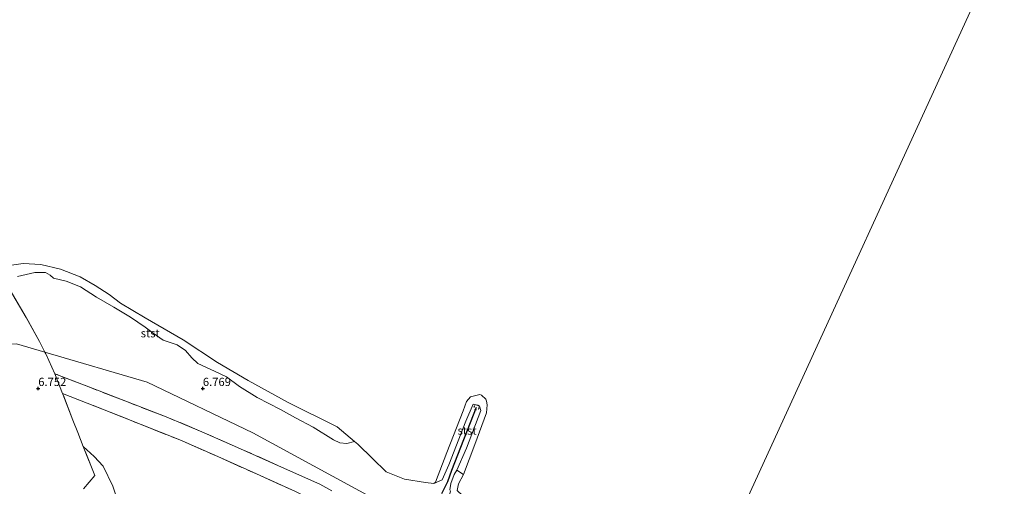
# Model space of a CAD drawing. Units: metres. Extents: x 160000 to 170008, y 439024 to 443753.
# Drawn here: x 163794 to 164093, y 442520 to 442662 of the extents above; entities that cross this region are included whole.
import ezdxf
from ezdxf.enums import TextEntityAlignment as Align

# ---------------------------------------------------------------- set-up
doc = ezdxf.new("R2010")
doc.units = ezdxf.units.M
doc.linetypes.add('IE-TERREINAFSCHEIDING', pattern=[10, 8, -2])
doc.linetypes.add('VW-6060_STREEP', pattern=[1.2, 0.6, -0.6])
doc.layers.get('0').update_dxf_attribs({"lineweight": 25})
doc.layers.add('B-ME-GW-HOOGTEPUNT-S-B1', color=10, linetype='Continuous')
doc.layers.add('B-ME-VV-KRIBBEN-L-B1', color=10, linetype='Continuous')
for name, color, linetype, lineweight in [('B-ME-GW-KRUINLIJN-L-B1', 93, 'Continuous', 18), ('B-ME-IE-GRASLAND-GV-B6', 93, 'Continuous', 18), ('B-ME-IE-GRONDWERKLIJN-GROND_INGERICHT-GV-B6', 253, 'Continuous', 18), ('B-ME-IE-HULPGEOMETRIE-L-B1', 53, 'Continuous', 18), ('B-ME-IE-TERREINAFSCHEIDING-DOORGANG-L-B1', 8, 'IE-TERREINAFSCHEIDING-KUNSTMATIG-OPEN', 18), ('B-ME-IE-TERREINAFSCHEIDING-RASTERHEKWERK-L-B1', 8, 'IE-TERREINAFSCHEIDING', 18), ('B-ME-OB-BEKLEDING-GV-B6', 253, 'Continuous', 18), ('B-ME-OB-WATERLIJN-L-B1', 133, 'OB-WATERLIJN', 18), ('B-ME-OG-WATER-GV-B6', 153, 'Continuous', 18), ('B-ME-VW-MARKERING-BEBAKENING-S-B1', 255, 'VW-6060_STREEP', 18)]:
    doc.layers.add(name, color=color, linetype=linetype, lineweight=lineweight)
doc.styles.add('NLCS-ISO', font='NLCS-ISO.TTF')
doc.linetypes.add('IE-TERREINAFSCHEIDING-KUNSTMATIG-OPEN', pattern='A,7,-1.5,[67,NLCS.SHX,S=0.75,R=0,X=0,Y=0],-1.5', length=10)
doc.linetypes.add('OB-WATERLIJN', pattern='A,10,[32,NLCS.SHX,S=2,R=0,X=0,Y=0],-12', length=22)

# ---------------------------------------------------------------- blocks, each defined once
blk = doc.blocks.new('hoogtepunt')
for p, q in [((-0.5, 0), (0.5, 0)), ((0, 0.5), (0, -0.5))]:
    blk.add_line(p, q)
blk = doc.blocks.new('dtb')
blk.add_circle((0, 0), 0.75)

msp = doc.modelspace()

# ---------------------------------------------------------------- linework, layer by layer
at = {"layer": 'B-ME-GW-KRUINLIJN-L-B1'}
msp.add_line((163793.4209, 442563.6072, 7.1332), (163802.008, 442561.0844, 7.055), dxfattribs=at)
for points in [[(163802.008, 442561.0844, 7.055), (163833.0815, 442551.9676, 7.1849), (163865.2013, 442536.5921, 7.0781), (163895.145, 442520.2781, 7.1446), (163912.3617, 442510.8926, 7.0206), (163929.0992, 442485.0564, 7.0152), (163947.6603, 442452.6708, 6.8765), (163954.9725, 442444.388, 6.8873), (163972.1353, 442438.5848, 6.9635)], [(163927.146, 442525.181, 6.464), (163926.373, 442523.919, 6.574), (163925.333, 442521.171, 6.48), (163925.048, 442519.248, 6.675), (163925.272, 442518.772, 6.482)]]:
    msp.add_polyline3d(points, dxfattribs=at)
at = {"layer": 'B-ME-IE-GRASLAND-GV-B6'}
for points in [[(163793.661, 442584.078, 6.563), (163798.944, 442585.287, 6.373), (163802.229, 442585.295, 6.267), (163803.621, 442584.481, 6.362), (163804.625, 442583.561, 6.453), (163808.471, 442582.665, 6.382), (163812.868, 442580.974, 6.235), (163817.647, 442577.742, 6.191), (163822.919, 442574.706, 6.134), (163828.041, 442571.665, 6.256), (163832.429, 442568.691, 6.243), (163834.959, 442566.871, 6.222), (163837.964, 442564.686, 6.187), (163842.185, 442563.318, 6.059), (163844.726, 442561.583, 6.069), (163846.647, 442559.359, 6.1), (163848.526, 442557.643, 6.236), (163853.494, 442555.257, 6.179), (163857.14, 442553.554, 6.099), (163861.165, 442550.669, 6.148), (163866.512, 442547.283, 6.24), (163873.573, 442543.667, 6.26), (163878.151, 442541.13, 6.278), (163883.466, 442538.225, 6.289), (163889.656, 442534.429, 6.236), (163891.635, 442533.472, 6.207), (163893.743, 442533.279, 6.157), (163896.0437, 442533.9165, 5.9536)], [(163789.9929, 442582.3488, 6.485), (163790.152, 442582.104, 6.509), (163792.165, 442578.722, 6.639), (163796.374, 442571.559, 6.736), (163800.433, 442564.273, 6.959), (163802.008, 442561.0844, 7.055), (163793.4209, 442563.6072, 7.1332), (163786.976, 442563.286, 7.144), (163784.778, 442566.217, 7.018), (163780.843, 442569.371, 6.89), (163774.957, 442571.328, 6.808), (163766.033, 442572.19, 6.739), (163760.098, 442571.849, 6.798), (163756.6439, 442573.073, 6.6114), (163762.925, 442574.601, 6.443), (163769.902, 442575.304, 6.624), (163778.417, 442577.402, 6.502), (163783.248, 442579.227, 6.544), (163789.9929, 442582.3488, 6.485)], [(163895.145, 442520.2781, 7.1446), (163865.2013, 442536.5921, 7.0781), (163833.0815, 442551.9676, 7.1849), (163802.008, 442561.0844, 7.055), (163800.433, 442564.273, 6.959), (163796.374, 442571.559, 6.736), (163792.165, 442578.722, 6.639)], [(163793.4209, 442563.6072, 7.1332), (163802.008, 442561.0844, 7.055)], [(163802.008, 442561.0844, 7.055), (163802.27, 442560.554, 7.071), (163805.0052, 442554.5306, 6.9586), (163807.4143, 442548.4624, 6.7174), (163807.468, 442548.327, 6.712), (163810.5426, 442540.4202, 6.4776), (163812.018, 442536.625, 6.271), (163813.681, 442532.413, 6.2681), (163817.168, 442523.581, 6.262), (163813.792, 442519.482, 5.987)], [(163889.219, 442518.871, 7.03), (163885.567, 442520.97, 6.999), (163873.937, 442526.158, 6.899), (163862.348, 442531.325, 6.84), (163850.45, 442536.583, 6.907), (163838.866, 442541.397, 6.924), (163827.109, 442545.945, 6.903), (163815.341, 442550.493, 6.889), (163805.0052, 442554.5306, 6.9586), (163802.27, 442560.554, 7.071), (163802.008, 442561.0844, 7.055), (163833.0815, 442551.9676, 7.1849), (163865.2013, 442536.5921, 7.0781), (163895.145, 442520.2781, 7.1446)], [(163805.0052, 442554.5306, 6.9586), (163815.341, 442550.493, 6.889), (163827.109, 442545.945, 6.903), (163838.866, 442541.397, 6.924), (163850.45, 442536.583, 6.907), (163862.348, 442531.325, 6.84), (163873.937, 442526.158, 6.899), (163885.567, 442520.97, 6.999), (163889.219, 442518.871, 7.03)], [(163878.117, 442518.736, 6.591), (163866.304, 442524.088, 6.553), (163854.553, 442529.309, 6.605), (163842.972, 442534.389, 6.585), (163831.314, 442539.052, 6.599), (163819.569, 442543.754, 6.638), (163807.4143, 442548.4624, 6.7174), (163805.0052, 442554.5306, 6.9586)], [(163896.0437, 442533.9165, 5.9536), (163897.042, 442533.067, 5.951), (163901.53, 442528.712, 5.958), (163905.712, 442524.658, 5.927), (163911.207, 442522.476, 5.977), (163917.654, 442521.427, 5.935), (163920.189, 442521.101, 6.051), (163922.684, 442522.235, 6.486), (163924.72, 442526.853, 6.456), (163929.87, 442540.059, 6.359), (163932.083, 442545.276, 6.432), (163933.524, 442544.975, 6.428), (163933.99, 442544.628, 6.428), (163934.431, 442543.361, 6.412), (163930.037, 442531.927, 6.444), (163927.146, 442525.181, 6.464), (163926.373, 442523.919, 6.574), (163925.333, 442521.171, 6.48), (163925.048, 442519.248, 6.675)], [(163813.681, 442532.413, 6.2681), (163816.948, 442529.34, 6.31), (163819.701, 442526.408, 6.209), (163822.692, 442520.334, 6.221), (163825.451, 442511.948, 6.233)], [(163813.792, 442519.482, 5.987), (163817.168, 442523.581, 6.262), (163813.681, 442532.413, 6.2681)], [(163927.228, 442519.07, 6.051), (163928.825, 442517.505, 5.928), (163929.7726, 442517.2603, 5.9355), (163927.839, 442513.67, 6.281), (163925.812, 442512.188, 6.468), (163923.152, 442511.457, 6.683), (163923.115, 442512.623, 6.67), (163924.399, 442516, 6.674), (163925.272, 442518.772, 6.482), (163925.048, 442519.248, 6.675), (163925.333, 442521.171, 6.48), (163926.373, 442523.919, 6.574), (163927.146, 442525.181, 6.464), (163929.179, 442523.876, 6.051), (163927.684, 442521.057, 6.051), (163927.228, 442519.07, 6.051)]]:
    msp.add_polyline3d(points, dxfattribs=at)
at = {"layer": 'B-ME-IE-GRONDWERKLIJN-GROND_INGERICHT-GV-B6'}
for points in [[(163807.4143, 442548.4624, 6.7174), (163819.569, 442543.754, 6.638), (163831.314, 442539.052, 6.599), (163842.972, 442534.389, 6.585), (163854.553, 442529.309, 6.605), (163866.304, 442524.088, 6.553), (163878.117, 442518.736, 6.591)], [(163825.451, 442511.948, 6.233), (163822.692, 442520.334, 6.221), (163819.701, 442526.408, 6.209), (163816.948, 442529.34, 6.31), (163813.681, 442532.413, 6.2681), (163812.018, 442536.625, 6.271), (163810.5426, 442540.4202, 6.4776), (163807.468, 442548.327, 6.712), (163807.4143, 442548.4624, 6.7174)]]:
    msp.add_polyline3d(points, dxfattribs=at)
at = {"layer": 'B-ME-IE-HULPGEOMETRIE-L-B1'}
msp.add_polyline3d([(164104.991, 442712.631, 6.1), (163997.981, 442478.719, 5.942), (163992.287, 442473.425, 6.219), (163972.1353, 442438.5848, 6.9635), (163966.702, 442437.106, 6.881), (163959.416, 442433.823, 6.77), (163957.313, 442389.906, 6.193), (163955.495, 442386.849, 6.112), (163955.018, 442386.388, 5.8), (163929.457, 442325.223, 5.8), (163925.869, 442320.221, 5.889), (163927.353, 442313.599, 6.715), (163925.614, 442306.887, 6.897), (163924.319, 442303.019, 8.278), (163916.058, 442299.089, 10.837), (163919.151, 442296.749, 10.885), (163918.25, 442296.493, 10.958), (163919.1686, 442293.8382, 10.954), (163920.088, 442291.181, 10.95), (163919.306, 442290.366, 10.928), (163919.1492, 442290.1339, 10.872), (163915.637, 442284.935, 7.627), (163903.911, 442273.357, 6.764)], dxfattribs=at)
at = {"layer": 'B-ME-IE-TERREINAFSCHEIDING-DOORGANG-L-B1'}
msp.add_line((163807.4143, 442548.4624, 6.7174), (163805.0052, 442554.5306, 6.9586), dxfattribs=at)
at = {"layer": 'B-ME-IE-TERREINAFSCHEIDING-RASTERHEKWERK-L-B1'}
for points in [[(163805.0052, 442554.5306, 6.9586), (163802.27, 442560.554, 7.071), (163802.008, 442561.0844, 7.055), (163800.433, 442564.273, 6.959), (163796.374, 442571.559, 6.736), (163792.165, 442578.722, 6.639), (163790.152, 442582.104, 6.509), (163789.9929, 442582.3488, 6.485), (163787.968, 442585.465, 6.179), (163787.4509, 442586.3614, 6.0276)], [(163889.219, 442518.871, 7.03), (163885.567, 442520.97, 6.999), (163873.937, 442526.158, 6.899), (163862.348, 442531.325, 6.84), (163850.45, 442536.583, 6.907), (163838.866, 442541.397, 6.924), (163827.109, 442545.945, 6.903), (163815.341, 442550.493, 6.889), (163805.0052, 442554.5306, 6.9586)], [(163807.4143, 442548.4624, 6.7174), (163819.569, 442543.754, 6.638), (163831.314, 442539.052, 6.599), (163842.972, 442534.389, 6.585), (163854.553, 442529.309, 6.605), (163866.304, 442524.088, 6.553), (163878.117, 442518.736, 6.591), (163889.021, 442513.185, 6.708), (163899.375, 442506.593, 6.71), (163905.964, 442501.509, 6.61), (163908.747, 442498.71, 6.607), (163911.546, 442495.53, 6.592), (163914.153, 442492.088, 6.646), (163916.685, 442488.512, 6.554), (163923.418, 442477.583, 6.661), (163930.106, 442466.614, 6.525), (163936.895, 442455.492, 6.521), (163943.669, 442444.604, 6.567), (163945.864, 442441.404, 6.61), (163948.632, 442438.58, 6.578), (163951.669, 442436.703, 6.611), (163955.346, 442435.171, 6.644), (163959.416, 442433.823, 6.77)], [(163817.168, 442523.581, 6.262), (163813.681, 442532.413, 6.2681), (163812.018, 442536.625, 6.271), (163810.5426, 442540.4202, 6.4776), (163807.468, 442548.327, 6.712), (163807.4143, 442548.4624, 6.7174)]]:
    msp.add_polyline3d(points, dxfattribs=at)
at = {"layer": 'B-ME-OB-BEKLEDING-GV-B6'}
for points in [[(163789.08, 442587.076, 6.027), (163795.462, 442588.019, 6.013), (163800.792, 442587.733, 5.952), (163806.732, 442586.296, 6.002), (163812.765, 442583.977, 5.96), (163817.337, 442581.348, 5.988), (163821.528, 442578.613, 5.985), (163825.033, 442575.942, 5.973), (163832.488, 442571.509, 6.025), (163844.043, 442564.776, 5.962), (163854.423, 442557.956, 5.938), (163863.722, 442552.419, 5.964), (163875.92, 442545.806, 5.966), (163890.848, 442538.338, 5.967), (163896.0437, 442533.9165, 5.9536), (163893.743, 442533.279, 6.157), (163891.635, 442533.472, 6.207), (163889.656, 442534.429, 6.236), (163883.466, 442538.225, 6.289), (163878.151, 442541.13, 6.278), (163873.573, 442543.667, 6.26), (163866.512, 442547.283, 6.24), (163861.165, 442550.669, 6.148), (163857.14, 442553.554, 6.099), (163853.494, 442555.257, 6.179), (163848.526, 442557.643, 6.236), (163846.647, 442559.359, 6.1), (163844.726, 442561.583, 6.069), (163842.185, 442563.318, 6.059), (163837.964, 442564.686, 6.187), (163834.959, 442566.871, 6.222), (163832.429, 442568.691, 6.243), (163828.041, 442571.665, 6.256), (163822.919, 442574.706, 6.134), (163817.647, 442577.742, 6.191), (163812.868, 442580.974, 6.235), (163808.471, 442582.665, 6.382), (163804.625, 442583.561, 6.453), (163803.621, 442584.481, 6.362), (163802.229, 442585.295, 6.267), (163798.944, 442585.287, 6.373), (163793.661, 442584.078, 6.563)], [(163927.146, 442525.181, 6.464), (163930.037, 442531.927, 6.444), (163934.431, 442543.361, 6.412), (163933.99, 442544.628, 6.428), (163933.524, 442544.975, 6.428), (163932.083, 442545.276, 6.432), (163929.87, 442540.059, 6.359), (163924.72, 442526.853, 6.456), (163922.684, 442522.235, 6.486), (163920.189, 442521.101, 6.051), (163920.627, 442521.602, 6.051), (163924.106, 442530.597, 6.051), (163929.085, 442543.211, 6.051), (163930.092, 442546.081, 6.051), (163931.314, 442547.469, 6.051), (163934.13, 442548.194, 6.051), (163934.619, 442547.973, 6.051), (163935.998, 442546.815, 6.051), (163936.132, 442546.22, 6.051), (163936.349, 442545.066, 6.051), (163936.196, 442542.61, 6.051), (163932.581, 442533.026, 6.051), (163929.179, 442523.876, 6.051), (163927.146, 442525.181, 6.464)]]:
    msp.add_polyline3d(points, dxfattribs=at)
at = {"layer": 'B-ME-OB-WATERLIJN-L-B1'}
msp.add_polyline3d([(163927.228, 442519.07, 6.051), (163927.684, 442521.057, 6.051), (163929.179, 442523.876, 6.051), (163932.581, 442533.026, 6.051), (163936.196, 442542.61, 6.051), (163936.349, 442545.066, 6.051), (163936.132, 442546.22, 6.051), (163935.998, 442546.815, 6.051), (163934.619, 442547.973, 6.051), (163934.13, 442548.194, 6.051), (163931.314, 442547.469, 6.051), (163930.092, 442546.081, 6.051), (163929.085, 442543.211, 6.051), (163924.106, 442530.597, 6.051), (163920.627, 442521.602, 6.051), (163920.189, 442521.101, 6.051), (163917.654, 442521.427, 5.935), (163911.207, 442522.476, 5.977), (163905.712, 442524.658, 5.927), (163901.53, 442528.712, 5.958), (163897.042, 442533.067, 5.951), (163896.0437, 442533.9165, 5.9536), (163890.848, 442538.338, 5.967), (163875.92, 442545.806, 5.966), (163863.722, 442552.419, 5.964), (163854.423, 442557.956, 5.938), (163844.043, 442564.776, 5.962), (163832.488, 442571.509, 6.025), (163825.033, 442575.942, 5.973), (163821.528, 442578.613, 5.985), (163817.337, 442581.348, 5.988), (163812.765, 442583.977, 5.96), (163806.732, 442586.296, 6.002), (163800.792, 442587.733, 5.952), (163795.462, 442588.019, 6.013), (163789.08, 442587.076, 6.027)], dxfattribs=at)
at = {"layer": 'B-ME-OG-WATER-GV-B6'}
for points in [[(164104.991, 442712.631, 6.1), (163997.981, 442478.719, 5.942)], [(163997.981, 442478.719, 5.942), (164104.991, 442712.631, 6.1)], [(163927.228, 442519.07, 6.051), (163927.684, 442521.057, 6.051), (163929.179, 442523.876, 6.051), (163932.581, 442533.026, 6.051), (163936.196, 442542.61, 6.051), (163936.349, 442545.066, 6.051), (163936.132, 442546.22, 6.051), (163935.998, 442546.815, 6.051), (163934.619, 442547.973, 6.051), (163934.13, 442548.194, 6.051), (163931.314, 442547.469, 6.051), (163930.092, 442546.081, 6.051), (163929.085, 442543.211, 6.051), (163924.106, 442530.597, 6.051), (163920.627, 442521.602, 6.051), (163920.189, 442521.101, 6.051), (163917.654, 442521.427, 5.935), (163911.207, 442522.476, 5.977), (163905.712, 442524.658, 5.927), (163901.53, 442528.712, 5.958), (163897.042, 442533.067, 5.951), (163896.0437, 442533.9165, 5.9536), (163890.848, 442538.338, 5.967), (163875.92, 442545.806, 5.966), (163863.722, 442552.419, 5.964), (163854.423, 442557.956, 5.938), (163844.043, 442564.776, 5.962), (163832.488, 442571.509, 6.025), (163825.033, 442575.942, 5.973), (163821.528, 442578.613, 5.985), (163817.337, 442581.348, 5.988), (163812.765, 442583.977, 5.96), (163806.732, 442586.296, 6.002), (163800.792, 442587.733, 5.952), (163795.462, 442588.019, 6.013), (163789.08, 442587.076, 6.027)]]:
    msp.add_polyline3d(points, dxfattribs=at)
at = {"layer": 'B-ME-VV-KRIBBEN-L-B1'}
msp.add_polyline3d([(163922.593, 442518.065, 6.881), (163924.404, 442521.798, 6.517), (163925.656, 442525.232, 6.744), (163933.086, 442544.358, 6.606)], dxfattribs=at)

# ---------------------------------------------------------------- block references
at = {"layer": 'B-ME-GW-HOOGTEPUNT-S-B1', "rotation": 90}
for p in [(163800.002, 442550.002, 6.752), (163800.002, 442550.002, 6.752), (163850, 442549.999, 6.769), (163850, 442549.999, 6.769)]:
    msp.add_blockref('hoogtepunt', p, dxfattribs=at)
at = {"layer": 'B-ME-VW-MARKERING-BEBAKENING-S-B1', "rotation": 90}
msp.add_blockref('dtb', (163933.121, 442544.248, 6.618), dxfattribs=at)

# ---------------------------------------------------------------- texts
at = {"layer": 'B-ME-GW-HOOGTEPUNT-S-B1', "ltscale": 0.2, "style": 'NLCS-ISO'}
for s, p in [('6.752', (163800.002, 442550.002, 6.752)), ('6.752', (163800.002, 442550.002, 6.752)), ('6.769', (163850, 442549.999, 6.769)), ('6.769', (163850, 442549.999, 6.769))]:
    msp.add_text(s, height=2.5, dxfattribs=at).set_placement(p, align=Align.BOTTOM_LEFT)
at = {"layer": 'B-ME-OB-BEKLEDING-GV-B6', "ltscale": 0.2, "style": 'NLCS-ISO'}
for p in [(163834.0109, 442566.8167), (163930.2595, 442537.2299)]:
    msp.add_text('stst', height=2.5, dxfattribs=at).set_placement(p, align=Align.MIDDLE_CENTER)

doc.saveas('drawing.dxf')
